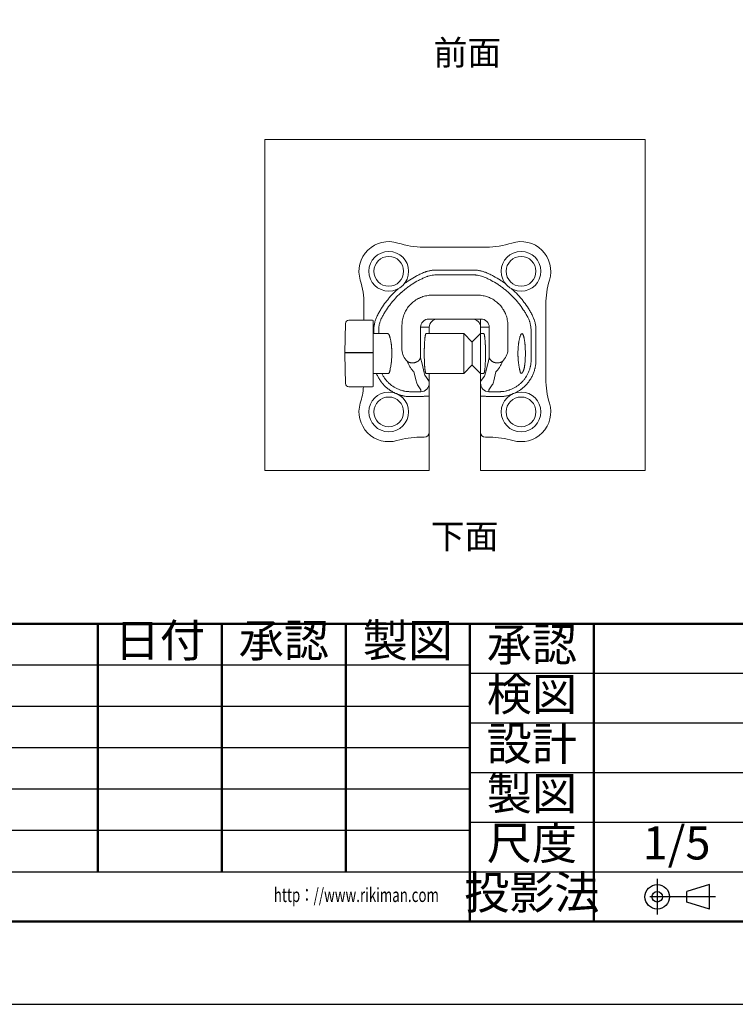
# Model space of a CAD drawing. Units: millimetres. Extents: x 0 to 1485, y 0 to 1050.
# Drawn here: x 433 to 866, y 0 to 595 of the extents above; entities that cross this region are included whole.
import ezdxf
from ezdxf.enums import TextEntityAlignment as Align

# ---------------------------------------------------------------- set-up
doc = ezdxf.new("R2010")
doc.units = ezdxf.units.MM
doc.header["$LTSCALE"] = 0.25
doc.linetypes.add('CENTER', pattern=[50.8, 31.75, -6.35, 6.35, -6.35])
for name, color, linetype in [('図面枠', 7, 'Continuous'), ('外形線', 7, 'Continuous'), ('寸法線', 2, 'Continuous')]:
    doc.layers.add(name, color=color, linetype=linetype)
doc.styles.get("Standard").update_dxf_attribs({"font": 'txt.shx', "bigfont": 'bigfont.shx'})

msp = doc.modelspace()

# ---------------------------------------------------------------- linework, layer by layer
at = {"layer": '図面枠', "lineweight": 50, "ltscale": 5}
for p, q in [((1435, 230), (50, 230)), ((1435, 50), (50, 50))]:
    msp.add_line(p, q, dxfattribs=at)
at = {"layer": '図面枠', "linetype": 'Continuous', "lineweight": 50, "ltscale": 5}
for p, q in [((480, 80), (480, 230)), ((480, 230), (480, 80)), ((555, 80), (555, 230)), ((630, 80), (630, 230)), ((705, 50), (705, 230)), ((780, 50), (780, 230))]:
    msp.add_line(p, q, dxfattribs=at)
at = {"layer": '図面枠', "lineweight": -3, "ltscale": 5}
for p, q in [((705, 205), (50, 205)), ((1055, 200), (705, 200)), ((705, 180), (50, 180)), ((1435, 170), (705, 170)), ((705, 155), (50, 155)), ((1055, 140), (705, 140)), ((705, 130), (50, 130)), ((1435, 110), (705, 110)), ((705, 105), (50, 105)), ((835, 80), (50, 80)), ((1055, 80), (705, 80))]:
    msp.add_line(p, q, dxfattribs=at)
at = {"layer": '図面枠', "linetype": 'CENTER', "ltscale": 5}
for p, q in [((818.28, 75.86), (818.28, 54.34)), ((853.46, 65), (806.54, 65))]:
    msp.add_line(p, q, dxfattribs=at)
at = {"layer": '図面枠', "ltscale": 5}
for p, q in [((849.9, 72.4), (836.14, 68.17)), ((849.9, 57.6), (849.9, 72.4)), ((836.14, 61.83), (836.14, 68.17)), ((849.9, 57.6), (836.14, 61.83))]:
    msp.add_line(p, q, dxfattribs=at)
msp.add_lwpolyline([(0, 1050), (0, 0), (1485, 0), (1485, 1050)], close=True, dxfattribs=at)
for radius in [7.4, 3.17]:
    msp.add_circle((818.28, 65), radius, dxfattribs=at)
at = {"layer": '外形線', "linetype": 'Continuous', "lineweight": 18}
for p, q in [((580.93, 522.89), (810.93, 522.89)), ((580.93, 322.89), (580.93, 522.89)), ((810.93, 522.89), (810.93, 322.89)), ((677, 457.89), (714.86, 457.89)), ((684.73, 444.02), (707.13, 444.02)), ((707.13, 441.07), (684.73, 441.07)), ((682.15, 428.8), (709.72, 428.8)), ((640.93, 413.69), (640.93, 423.26)), ((750.93, 423.26), (750.93, 378.21)), ((629.77, 411.69), (629.33, 394.08)), ((645.67, 413.69), (631.77, 413.69)), ((646.43, 413.54), (646.43, 413.05)), ((646.43, 412.86), (646.43, 413.05)), ((646.43, 403.88), (646.43, 412.86)), ((711.64, 414.39), (680.23, 414.39)), ((655.44, 405.54), (646.43, 405.54)), ((646.93, 406.05), (646.93, 407.83)), ((649.89, 407.83), (649.89, 405.97)), ((663.93, 395.81), (663.93, 410.67)), ((675.17, 409.39), (675.17, 390.91)), ((680.43, 409.39), (675.17, 409.39)), ((701.28, 405.54), (678.42, 405.54)), ((680.43, 405.54), (680.43, 409.39)), ((701.28, 405.54), (701.28, 381.54)), ((706.43, 400.39), (701.28, 405.54)), ((711.43, 405.54), (706.45, 400.56)), ((716.69, 409.39), (711.43, 409.39)), ((711.43, 405.54), (711.43, 409.39)), ((711.43, 405.54), (711.43, 393.54)), ((713.44, 405.54), (711.43, 405.54)), ((716.69, 390.91), (716.69, 409.39)), ((727.93, 410.67), (727.93, 395.81)), ((741.98, 405.97), (741.98, 407.83)), ((744.93, 407.83), (744.93, 406.05)), ((646.43, 403.88), (646.43, 402.81)), ((646.43, 402.74), (646.43, 402.81)), ((646.43, 384.34), (646.43, 402.74)), ((706.45, 400.56), (706.43, 400.37)), ((706.43, 386.69), (706.43, 400.39)), ((706.45, 393.54), (706.45, 400.56)), ((742.01, 389.73), (742.01, 404.83)), ((744.97, 404.83), (744.97, 389.73)), ((629.32, 393.75), (629.32, 393.33)), ((629.77, 375.39), (629.33, 393)), ((706.45, 386.51), (706.45, 393.54)), ((711.43, 393.54), (711.43, 381.54)), ((675.17, 390.91), (676.09, 387.22)), ((676.09, 387.22), (677.44, 381.77)), ((714.42, 381.77), (715.77, 387.22)), ((715.77, 387.22), (716.69, 390.91)), ((646.43, 384.26), (646.43, 384.34)), ((646.43, 384.26), (646.43, 383.19)), ((646.43, 383.19), (646.43, 374.21)), ((646.43, 381.54), (655.84, 381.54)), ((672.46, 377.05), (671.11, 382.5)), ((678.43, 381.54), (701.28, 381.54)), ((680.43, 376.57), (680.43, 381.54)), ((701.28, 381.54), (706.43, 386.69)), ((706.43, 386.7), (706.45, 386.51)), ((706.45, 386.51), (711.43, 381.54)), ((711.43, 376.57), (711.43, 381.54)), ((711.43, 381.54), (713.43, 381.54)), ((720.75, 382.5), (719.4, 377.05)), ((678.27, 379.55), (680.43, 376.52)), ((680.43, 376.57), (680.43, 375.53)), ((711.43, 376.52), (713.59, 379.55)), ((711.43, 375.53), (711.43, 376.57)), ((645.67, 373.38), (631.77, 373.38)), ((646.43, 374.21), (646.43, 374.02)), ((646.43, 374.02), (646.43, 373.53)), ((669.12, 370.44), (675.43, 370.44)), ((675.43, 371.58), (673.29, 374.58)), ((675.43, 370.44), (675.43, 371.58)), ((718.57, 374.58), (716.43, 371.58)), ((716.43, 371.58), (716.43, 370.44)), ((716.43, 370.44), (722.74, 370.44)), ((675.43, 367.47), (669.12, 367.47)), ((677.43, 367.72), (680.43, 367.72)), ((680.43, 367.72), (680.43, 345.89)), ((711.43, 367.72), (714.43, 367.72)), ((711.43, 345.89), (711.43, 367.72)), ((722.74, 367.47), (716.43, 367.47)), ((680.43, 345.89), (680.43, 322.89)), ((711.43, 322.89), (711.43, 345.89)), ((677.43, 342.89), (674.74, 342.89)), ((717.12, 342.89), (714.43, 342.89)), ((680.43, 322.89), (580.93, 322.89)), ((810.93, 322.89), (711.43, 322.89))]:
    msp.add_line(p, q, dxfattribs=at)
at = {"layer": '外形線', "linetype": 'Continuous', "lineweight": 13}
for p in [(706.43, 414.39), (711.43, 409.39)]:
    msp.add_line(p, (711.43, 414.39), dxfattribs=at)
at = {"layer": '外形線', "ltscale": 5}
msp.add_line((629.33, 394.08), (646.43, 394.08), dxfattribs=at)
at = {"layer": '外形線', "linetype": 'Continuous', "lineweight": 18, "extrusion": (0, 0, -1)}
for centre in [(-655.93, 443.23), (-735.93, 443.23), (-655.93, 358.23), (-735.93, 358.23)]:
    msp.add_circle(centre, 12, dxfattribs=at)
at = {"layer": '外形線', "lineweight": 13}
for centre in [(655.93, 443.23), (735.93, 443.23), (655.93, 358.23), (735.93, 358.23)]:
    msp.add_circle(centre, 9, dxfattribs=at)
at = {"layer": '外形線', "linetype": 'Continuous', "lineweight": 18, "extrusion": (0, 0, -1)}
for centre, radius, start, end in [((-655.93, 443.23), 18, 342.91745, 108.04932), ((-735.93, 443.23), 18, 71.95068, 197.08255), ((-655.93, 358.23), 18, 253.94042, 17.08255), ((-735.93, 358.23), 18, 162.91745, 286.05958), ((-677.43, 345.89), 3, 180, 270), ((-714.43, 345.89), 3, 270, 0)]:
    msp.add_arc(centre, radius, start, end, dxfattribs=at)
at = {"layer": '外形線', "linetype": 'Continuous', "lineweight": 18}
for centre, radius, start, end in [((677, 507.89), 50, 251.95068, 270), ((714.86, 507.89), 50, 270, 288.04932), ((590.93, 423.26), 50, 0, 17.08255), ((800.93, 423.26), 50, 162.91745, 180), ((685.43, 409.39), 5, 90, 180), ((706.43, 409.39), 5, 0, 90), ((800.93, 378.21), 50, 180, 197.08255), ((590.93, 378.21), 50, 342.91745, 354.45831), ((674.74, 292.89), 50, 90, 106.05958), ((717.12, 292.89), 50, 73.94042, 90)]:
    msp.add_arc(centre, radius, start, end, dxfattribs=at)
for centre, major_axis, ratio, start_param, end_param in [((631.81, 411.59), (0.54, -2.04), 0.963424, 2.889133, 4.415259), ((645.64, 411.59), (-0.43, -2.06), 0.964303, 2.956988, 3.342273), ((680.23, 409.39), (5.06, 0), 0.988983, 1.570796, 3.141593), ((711.64, 409.39), (5.06, 0), 0.988983, 0, 1.570796), ((670.25, 405.11), (18.99, 7.63), 0.977314, 2.709038, 2.730674), ((721.61, 405.11), (-18.99, 7.63), 0.977314, 3.517351, 3.574148), ((639.37, 394.26), (-1.89, -11.32), 0.871066, 4.872817, 4.90158), ((673.95, 396.22), (5.55, 8.4), 0.993394, 2.193264, 2.989534), ((717.92, 396.22), (-5.55, 8.4), 0.993394, 3.293651, 4.089921), ((678.75, 424.21), (0, 45), 0.087489, 2.802961, 3.01942), ((713.11, 424.21), (0, 45), 0.087489, 3.263766, 3.480224), ((673.77, 424.21), (0, 50), 0.07874, 2.802961, 3.01942), ((675.43, 375.53), (0, 5.08), 0.983779, 3.141593, 4.712389), ((675.43, 383.59), (-4.43, 8.55), 0.271479, 3.613984, 3.624606), ((716.43, 383.59), (4.43, 8.55), 0.271479, 2.658579, 2.669201), ((716.43, 375.53), (0, 5.08), 0.983779, 1.570796, 3.141593), ((718.09, 424.21), (0, 50), 0.07874, 3.263766, 3.480224)]:
    msp.add_ellipse(centre, major_axis=major_axis, ratio=ratio, start_param=start_param, end_param=end_param, dxfattribs=at)
at = {"layer": '外形線', "linetype": 'Continuous', "lineweight": 18, "extrusion": (0, 0, -1)}
for centre, major_axis, ratio, start_param, end_param in [((670.25, 405.11), (21.73, 8.72), 0.982422, 3.547947, 3.570335), ((721.61, 405.11), (-21.73, 8.72), 0.982422, 2.71285, 2.765834), ((639.37, 392.81), (-1.89, 11.32), 0.871066, 4.872817, 4.90158), ((631.81, 375.48), (0.54, 2.04), 0.963424, 2.889133, 4.415259), ((645.64, 375.48), (-0.43, 2.06), 0.964303, 2.956988, 3.342273), ((675.43, 375.53), (0, -8.06), 0.992546, 6.030505, 6.283185), ((716.43, 375.53), (0, 8.06), 0.992546, 3.141593, 3.394273)]:
    msp.add_ellipse(centre, major_axis=major_axis, ratio=ratio, start_param=start_param, end_param=end_param, dxfattribs=at)
at = {"layer": '外形線', "linetype": 'Continuous', "lineweight": 18}
for points, knots in [([(665.09, 435.56), (665.52, 435.88), (666.6, 436.68), (667.72, 437.44), (669.76, 438.76), (671.15, 439.58), (673.3, 440.72), (674.76, 441.46), (676.25, 442.13), (677.01, 442.45)], [0, 0, 0, 0, 0.116803, 0.293442, 0.293442, 0.646721, 0.646721, 0.823361, 1, 1, 1, 1]), ([(677.01, 442.45), (677.31, 442.58), (677.62, 442.7), (678.09, 442.87), (678.25, 442.93), (678.57, 443.03), (678.72, 443.08), (679.52, 443.33), (680.15, 443.49), (681.44, 443.75), (682.09, 443.85), (683.4, 443.99), (684.06, 444.02), (684.73, 444.02)], [0, 0, 0, 0, 0.125, 0.125, 0.1875, 0.1875, 0.25, 0.25, 0.5, 0.5, 0.75, 0.75, 1, 1, 1, 1]), ([(684.73, 441.07), (684.16, 441.06), (683.6, 441.04), (682.49, 440.92), (681.93, 440.84), (680.84, 440.61), (680.3, 440.47), (679.62, 440.26), (679.49, 440.22), (679.22, 440.13), (679.09, 440.08), (678.69, 439.93), (678.43, 439.83), (678.16, 439.72)], [0, 0, 0, 0, 0.25, 0.25, 0.5, 0.5, 0.75, 0.75, 0.8125, 0.8125, 0.875, 0.875, 1, 1, 1, 1]), ([(707.13, 444.02), (707.47, 444.02), (707.8, 444.01), (708.3, 443.99), (708.46, 443.98), (708.8, 443.95), (708.96, 443.94), (709.79, 443.85), (710.44, 443.75), (711.73, 443.49), (712.36, 443.33), (713.62, 442.94), (714.24, 442.71), (714.86, 442.45)], [0, 0, 0, 0, 0.125, 0.125, 0.1875, 0.1875, 0.25, 0.25, 0.5, 0.5, 0.75, 0.75, 1, 1, 1, 1]), ([(713.7, 439.72), (713.18, 439.94), (712.65, 440.13), (711.58, 440.47), (711.04, 440.61), (709.94, 440.83), (709.39, 440.92), (708.69, 440.99), (708.55, 441), (708.27, 441.03), (708.12, 441.04), (707.7, 441.06), (707.42, 441.07), (707.13, 441.07)], [0, 0, 0, 0, 0.25, 0.25, 0.5, 0.5, 0.75, 0.75, 0.8125, 0.8125, 0.875, 0.875, 1, 1, 1, 1]), ([(714.86, 442.45), (715.61, 442.13), (717.1, 441.46), (718.56, 440.72), (720.71, 439.58), (722.1, 438.76), (724.14, 437.44), (725.25, 436.69), (726.33, 435.9), (726.75, 435.57)], [0, 0, 0, 0, 0.17671, 0.353419, 0.353419, 0.706839, 0.706839, 0.883548, 1, 1, 1, 1]), ([(678.16, 439.72), (677.45, 439.41), (676.04, 438.78), (674.67, 438.09), (672.64, 437.01), (671.32, 436.23), (669.4, 434.98), (668.14, 434.12), (666.29, 432.75), (665.1, 431.78), (664.22, 431.03), (663.78, 430.65), (663.35, 430.27), (663.06, 430), (662.92, 429.87), (662.21, 429.22), (661.66, 428.68), (660.57, 427.58), (660.04, 427.01), (659.39, 426.3), (659.26, 426.15), (659, 425.86), (658.88, 425.71), (658.5, 425.28), (658.25, 424.98), (657.51, 424.09), (657.03, 423.48), (655.63, 421.64), (654.76, 420.38), (653.53, 418.42), (652.74, 417.1), (652, 415.74), (651.65, 415.05)], [0, 0, 0, 0, 0.0625, 0.125, 0.125, 0.25, 0.25, 0.3125, 0.375, 0.4375, 0.4375, 0.46875, 0.484375, 0.484375, 0.5, 0.5, 0.5625, 0.5625, 0.625, 0.625, 0.640625, 0.640625, 0.65625, 0.65625, 0.6875, 0.6875, 0.75, 0.75, 0.875, 0.875, 0.9375, 1, 1, 1, 1]), ([(740.22, 415.05), (739.86, 415.74), (739.13, 417.1), (738.34, 418.42), (737.11, 420.36), (736.24, 421.62), (734.86, 423.45), (733.91, 424.65), (732.41, 426.39), (731.36, 427.51), (730.55, 428.33), (730.14, 428.74), (729.72, 429.14), (729.44, 429.41), (729.3, 429.54), (728.59, 430.2), (727.43, 431.23), (726.23, 432.21), (725.47, 432.81), (725.32, 432.93), (725.01, 433.16), (724.86, 433.28), (724.39, 433.63), (724.08, 433.85), (723.13, 434.53), (722.5, 434.96), (720.56, 436.22), (719.23, 437), (717.2, 438.08), (715.82, 438.78), (714.41, 439.41), (713.7, 439.72)], [0, 0, 0, 0, 0.0625, 0.125, 0.125, 0.25, 0.25, 0.3125, 0.375, 0.4375, 0.4375, 0.46875, 0.484375, 0.484375, 0.5, 0.5, 0.5625, 0.625, 0.625, 0.640625, 0.640625, 0.65625, 0.65625, 0.6875, 0.6875, 0.75, 0.75, 0.875, 0.875, 0.9375, 1, 1, 1, 1]), ([(649, 416.41), (649.38, 417.14), (650.16, 418.58), (650.99, 419.97), (652.29, 422.04), (653.21, 423.37), (654.67, 425.3), (655.67, 426.57), (657.26, 428.41), (658.93, 430.18), (660.1, 431.32), (660.85, 432.02), (661, 432.16), (661.31, 432.43), (661.46, 432.57), (661.64, 432.73), (661.66, 432.75), (661.69, 432.77)], [0, 0, 0, 0, 0.117075, 0.234151, 0.234151, 0.468302, 0.468302, 0.585377, 0.702453, 0.819528, 0.936604, 0.936604, 0.965872, 0.965872, 0.995141, 0.995141, 1, 1, 1, 1]), ([(664.01, 412.37), (664.06, 412.89), (664.14, 413.41), (664.33, 414.44), (664.57, 415.45), (664.9, 416.44), (665.17, 417.18), (665.27, 417.42), (665.42, 417.78), (665.48, 417.9), (665.56, 418.08), (665.59, 418.14), (665.64, 418.26), (665.67, 418.32), (665.93, 418.86), (666.18, 419.32), (666.71, 420.22), (667.28, 421.09), (667.92, 421.92), (668.42, 422.51), (668.6, 422.71), (668.87, 423), (668.96, 423.1), (669.14, 423.29), (669.23, 423.38), (669.7, 423.84), (670.09, 424.2), (670.89, 424.87), (671.72, 425.5), (672.59, 426.06), (673.27, 426.46), (673.5, 426.59), (673.85, 426.77), (673.97, 426.83), (674.15, 426.92), (674.2, 426.95), (674.32, 427.01), (674.86, 427.26), (675.4, 427.49), (676.38, 427.85), (677.37, 428.17), (678.38, 428.41), (679.41, 428.6), (679.93, 428.67), (680.46, 428.72)], [0, 0, 0, 0, 0.0625, 0.0625, 0.125, 0.1875, 0.1875, 0.21875, 0.21875, 0.234375, 0.234375, 0.242188, 0.242188, 0.25, 0.25, 0.3125, 0.3125, 0.375, 0.4375, 0.4375, 0.46875, 0.46875, 0.484375, 0.484375, 0.5, 0.5, 0.5625, 0.5625, 0.625, 0.6875, 0.6875, 0.71875, 0.71875, 0.734375, 0.734375, 0.742188, 0.742188, 0.75, 0.8125, 0.8125, 0.875, 0.9375, 0.9375, 1, 1, 1, 1]), ([(711.41, 428.72), (711.93, 428.67), (712.45, 428.6), (713.48, 428.41), (714.49, 428.17), (715.49, 427.85), (716.22, 427.58), (716.46, 427.48), (716.83, 427.33), (717.01, 427.25), (717.19, 427.17), (717.31, 427.11), (717.37, 427.09), (717.91, 426.83), (718.37, 426.59), (719.27, 426.06), (720.15, 425.5), (720.98, 424.86), (721.58, 424.36), (721.78, 424.19), (722.07, 423.92), (722.17, 423.83), (722.36, 423.65), (722.45, 423.56), (722.92, 423.09), (723.28, 422.71), (723.95, 421.91), (724.59, 421.09), (725.16, 420.21), (725.56, 419.54), (725.69, 419.31), (725.87, 418.96), (725.96, 418.79), (726.05, 418.61), (726.11, 418.49), (726.14, 418.43), (726.4, 417.9), (726.6, 417.42), (726.97, 416.44), (727.29, 415.45), (727.53, 414.44), (727.72, 413.41), (727.8, 412.89), (727.85, 412.37)], [0, 0, 0, 0, 0.0625, 0.0625, 0.125, 0.1875, 0.1875, 0.21875, 0.21875, 0.234375, 0.242187, 0.242187, 0.25, 0.25, 0.3125, 0.3125, 0.375, 0.4375, 0.4375, 0.46875, 0.46875, 0.484375, 0.484375, 0.5, 0.5, 0.5625, 0.5625, 0.625, 0.6875, 0.6875, 0.71875, 0.71875, 0.734375, 0.742187, 0.742187, 0.75, 0.75, 0.8125, 0.8125, 0.875, 0.9375, 0.9375, 1, 1, 1, 1]), ([(730.18, 432.77), (730.5, 432.48), (730.82, 432.19), (731.28, 431.76), (731.43, 431.62), (731.73, 431.34), (731.88, 431.2), (732.32, 430.77), (732.61, 430.48), (733.47, 429.61), (734.59, 428.42), (736.18, 426.58), (737.19, 425.31), (738.65, 423.37), (739.57, 422.04), (740.87, 419.97), (741.71, 418.58), (742.49, 417.14), (742.86, 416.41)], [0, 0, 0, 0, 0.061473, 0.061473, 0.090802, 0.090802, 0.120131, 0.120131, 0.178789, 0.178789, 0.296105, 0.413421, 0.530737, 0.530737, 0.765368, 0.765368, 0.882684, 1, 1, 1, 1]), ([(646.93, 407.83), (646.93, 408.2), (646.95, 408.95), (647.02, 409.69), (647.09, 410.25), (647.11, 410.43), (647.17, 410.8), (647.2, 410.98), (647.3, 411.53), (647.45, 412.26), (647.74, 413.33), (648.1, 414.37), (648.51, 415.4), (648.83, 416.07), (649, 416.41)], [0, 0, 0, 0, 0.125, 0.25, 0.25, 0.3125, 0.3125, 0.375, 0.375, 0.5, 0.625, 0.75, 0.875, 1, 1, 1, 1]), ([(651.65, 415.05), (651.36, 414.49), (651.1, 413.92), (650.67, 412.76), (650.49, 412.16), (650.26, 411.26), (650.2, 410.95), (650.11, 410.49), (650.09, 410.33), (650.04, 410.02), (650.02, 409.87), (649.92, 409.08), (649.89, 408.46), (649.89, 407.83)], [0, 0, 0, 0, 0.25, 0.25, 0.5, 0.5, 0.625, 0.625, 0.6875, 0.6875, 0.75, 0.75, 1, 1, 1, 1]), ([(741.98, 407.83), (741.98, 408.14), (741.96, 408.77), (741.9, 409.39), (741.79, 410.32), (741.68, 410.93), (741.46, 411.83), (741.38, 412.14), (741.24, 412.58), (741.19, 412.73), (741.11, 412.96), (741.09, 413.03), (741.03, 413.18), (741.01, 413.25), (740.76, 413.92), (740.51, 414.49), (740.22, 415.05)], [0, 0, 0, 0, 0.125, 0.25, 0.25, 0.5, 0.5, 0.625, 0.625, 0.6875, 0.6875, 0.71875, 0.71875, 0.75, 0.75, 1, 1, 1, 1]), ([(742.86, 416.41), (743.03, 416.07), (743.35, 415.4), (743.63, 414.71), (743.79, 414.27), (743.82, 414.18), (743.89, 414.01), (743.92, 413.92), (744.01, 413.65), (744.06, 413.47), (744.23, 412.94), (744.42, 412.23), (744.65, 411.14), (744.81, 410.05), (744.91, 408.94), (744.93, 408.2), (744.93, 407.83)], [0, 0, 0, 0, 0.125, 0.25, 0.25, 0.28125, 0.28125, 0.3125, 0.3125, 0.375, 0.375, 0.5, 0.625, 0.75, 0.875, 1, 1, 1, 1]), ([(656.49, 403.83), (656.44, 404.01), (656.38, 404.18), (656.27, 404.5), (656.16, 404.78), (656.04, 405), (655.94, 405.14), (655.91, 405.19), (655.87, 405.25), (655.85, 405.27), (655.83, 405.3), (655.82, 405.31), (655.81, 405.32), (655.74, 405.4), (655.67, 405.45), (655.54, 405.52), (655.48, 405.54), (655.41, 405.54), (655.41, 405.54), (655.41, 405.54)], [0, 0, 0, 0, 0.165783, 0.165783, 0.331565, 0.497348, 0.497348, 0.580239, 0.580239, 0.621684, 0.621684, 0.642407, 0.642407, 0.66313, 0.828913, 0.828913, 0.994695, 0.994695, 1, 1, 1, 1]), ([(678.46, 381.54), (678.46, 381.54), (678.46, 381.54), (678.42, 381.54), (678.39, 381.56), (678.35, 381.61), (678.34, 381.62), (678.32, 381.65), (678.31, 381.66), (678.29, 381.7), (678.27, 381.74), (678.22, 381.86), (678.15, 382.05), (678.09, 382.32), (678.04, 382.54), (678.03, 382.62), (678, 382.75), (678, 382.8), (677.99, 382.86), (677.98, 382.89), (677.97, 382.93), (677.94, 383.14), (677.91, 383.37), (677.85, 383.81), (677.82, 384.04), (677.77, 384.54), (677.74, 384.8), (677.71, 385.15), (677.71, 385.23), (677.7, 385.37), (677.68, 385.59), (677.66, 385.81), (677.63, 386.27), (677.59, 386.9), (677.55, 387.57), (677.53, 388.09), (677.52, 388.27), (677.51, 388.49), (677.51, 388.54), (677.51, 388.63), (677.51, 388.67), (677.5, 388.81), (677.5, 388.9), (677.48, 389.36), (677.47, 389.73), (677.45, 390.48), (677.44, 390.86), (677.43, 391.62), (677.42, 392.01), (677.42, 392.5), (677.42, 392.6), (677.42, 392.8), (677.42, 393.1), (677.42, 393.39), (677.42, 393.98), (677.42, 394.37), (677.43, 395.15), (677.43, 395.53), (677.44, 396.11), (677.45, 396.31), (677.45, 396.54), (677.45, 396.59), (677.45, 396.69), (677.46, 396.83), (677.46, 396.97), (677.47, 397.44), (677.49, 397.81), (677.51, 398.53), (677.53, 398.89), (677.55, 399.4), (677.56, 399.57), (677.58, 399.91), (677.59, 400.08), (677.61, 400.57), (677.64, 400.89), (677.68, 401.49), (677.7, 401.78), (677.75, 402.33), (677.78, 402.59), (677.81, 402.9), (677.82, 402.99), (677.83, 403.08), (677.84, 403.14), (677.84, 403.17), (677.86, 403.32), (677.87, 403.43), (677.91, 403.76), (677.97, 404.16), (678.03, 404.49), (678.08, 404.71), (678.1, 404.78), (678.12, 404.88), (678.13, 404.91), (678.15, 404.98), (678.15, 405), (678.2, 405.15), (678.26, 405.34), (678.33, 405.45), (678.37, 405.48)], [0, 0, 0, 0, 0.001385, 0.001385, 0.033599, 0.033599, 0.041652, 0.041652, 0.049705, 0.049705, 0.065812, 0.065812, 0.098025, 0.130239, 0.130239, 0.146345, 0.146345, 0.154399, 0.154399, 0.158425, 0.158425, 0.162452, 0.194666, 0.194666, 0.226879, 0.226879, 0.259092, 0.259092, 0.267146, 0.267146, 0.275199, 0.291306, 0.291306, 0.323519, 0.355732, 0.355732, 0.371839, 0.371839, 0.375866, 0.375866, 0.379892, 0.379892, 0.387946, 0.387946, 0.420159, 0.420159, 0.452373, 0.452373, 0.484586, 0.484586, 0.492639, 0.492639, 0.500693, 0.516799, 0.516799, 0.549013, 0.549013, 0.581226, 0.581226, 0.597333, 0.597333, 0.601359, 0.601359, 0.605386, 0.613439, 0.613439, 0.645653, 0.645653, 0.677866, 0.677866, 0.693973, 0.693973, 0.71008, 0.71008, 0.742293, 0.742293, 0.774506, 0.774506, 0.80672, 0.80672, 0.814773, 0.8188, 0.8188, 0.822826, 0.822826, 0.838933, 0.838933, 0.871146, 0.90336, 0.90336, 0.919467, 0.919467, 0.92752, 0.92752, 0.935573, 0.935573, 0.967787, 1, 1, 1, 1]), ([(714.43, 391.23), (714.43, 391.62), (714.44, 392.01), (714.44, 392.79), (714.45, 393.18), (714.45, 393.96), (714.44, 394.35), (714.44, 394.84), (714.44, 394.99), (714.44, 395.14), (714.44, 395.24), (714.43, 395.28), (714.43, 395.53), (714.43, 395.72), (714.42, 396.3), (714.4, 397.06), (714.38, 397.8), (714.36, 398.34), (714.35, 398.52), (714.34, 398.79), (714.34, 398.87), (714.33, 399.05), (714.32, 399.14), (714.3, 399.57), (714.29, 399.91), (714.25, 400.56), (714.23, 400.87), (714.18, 401.48), (714.16, 401.77), (714.13, 402.11), (714.13, 402.18), (714.12, 402.28), (714.11, 402.32), (714.11, 402.39), (714.09, 402.55), (714.07, 402.71), (714.03, 403.08), (713.98, 403.55), (713.92, 403.95), (713.88, 404.23), (713.86, 404.31), (713.84, 404.44), (713.83, 404.48), (713.81, 404.56), (713.81, 404.6), (713.77, 404.79), (713.73, 404.92), (713.67, 405.14), (713.63, 405.24), (713.57, 405.39), (713.53, 405.44), (713.5, 405.49), (713.49, 405.49), (713.48, 405.5), (713.48, 405.5), (713.47, 405.51), (713.44, 405.53), (713.42, 405.54), (713.4, 405.54)], [0, 0, 0, 0, 0.055648, 0.055648, 0.111297, 0.111297, 0.166945, 0.166945, 0.180857, 0.187813, 0.187813, 0.194769, 0.194769, 0.222593, 0.222593, 0.278241, 0.33389, 0.33389, 0.361714, 0.361714, 0.375626, 0.375626, 0.389538, 0.389538, 0.445186, 0.445186, 0.500835, 0.500835, 0.556483, 0.556483, 0.570395, 0.570395, 0.577351, 0.577351, 0.584307, 0.612131, 0.612131, 0.66778, 0.723428, 0.723428, 0.751252, 0.751252, 0.765164, 0.765164, 0.779076, 0.779076, 0.834724, 0.834724, 0.890373, 0.890373, 0.946021, 0.946021, 0.952977, 0.952977, 0.959933, 0.959933, 0.973845, 1, 1, 1, 1]), ([(735.37, 403.83), (735.42, 404.01), (735.48, 404.18), (735.59, 404.5), (735.71, 404.78), (735.83, 405), (735.92, 405.14), (735.95, 405.19), (735.99, 405.25), (736.01, 405.27), (736.03, 405.3), (736.04, 405.31), (736.06, 405.32), (736.13, 405.4), (736.2, 405.45), (736.32, 405.52), (736.38, 405.54), (736.51, 405.54), (736.57, 405.52), (736.67, 405.48), (736.7, 405.46), (736.75, 405.42), (736.76, 405.41), (736.79, 405.38), (736.81, 405.37), (736.89, 405.29), (736.95, 405.21), (737.07, 405.02), (737.13, 404.91), (737.25, 404.66), (737.3, 404.52), (737.38, 404.33), (737.39, 404.29), (737.42, 404.21), (737.43, 404.17), (737.47, 404.04), (737.5, 403.95), (737.58, 403.68), (737.69, 403.28), (737.79, 402.84), (737.88, 402.37), (737.93, 402.12), (737.98, 401.83), (737.98, 401.79), (737.99, 401.73), (738, 401.69), (738.02, 401.59), (738.05, 401.39), (738.08, 401.18), (738.14, 400.76), (738.21, 400.18), (738.28, 399.56), (738.32, 399.09), (738.34, 398.93), (738.36, 398.68), (738.37, 398.56), (738.38, 398.43), (738.38, 398.35), (738.39, 398.31), (738.42, 397.93), (738.44, 397.59), (738.48, 396.9), (738.51, 396.21), (738.53, 395.5), (738.55, 394.96), (738.55, 394.78), (738.55, 394.55), (738.55, 394.51), (738.56, 394.41), (738.56, 394.37), (738.56, 394.23), (738.56, 394.14), (738.56, 393.69), (738.56, 393.32), (738.56, 392.6), (738.55, 392.24), (738.53, 391.53), (738.52, 391.17), (738.5, 390.73), (738.5, 390.64), (738.49, 390.46), (738.49, 390.38), (738.47, 390.11), (738.46, 389.94), (738.43, 389.42), (738.41, 389.09), (738.36, 388.42), (738.33, 388.1), (738.27, 387.47), (738.24, 387.16), (738.2, 386.78), (738.19, 386.71), (738.17, 386.56), (738.14, 386.34), (738.11, 386.12), (738.05, 385.7), (738.01, 385.43), (737.96, 385.17)], [0, 0, 0, 0, 0.03125, 0.03125, 0.0625, 0.09375, 0.09375, 0.109375, 0.109375, 0.117188, 0.117188, 0.121094, 0.121094, 0.125, 0.15625, 0.15625, 0.1875, 0.1875, 0.21875, 0.21875, 0.234375, 0.234375, 0.242188, 0.242188, 0.25, 0.25, 0.28125, 0.28125, 0.3125, 0.3125, 0.34375, 0.34375, 0.351563, 0.351563, 0.359375, 0.359375, 0.375, 0.375, 0.40625, 0.4375, 0.4375, 0.46875, 0.46875, 0.472656, 0.472656, 0.476563, 0.476563, 0.484375, 0.5, 0.5, 0.53125, 0.5625, 0.5625, 0.578125, 0.578125, 0.585938, 0.589844, 0.589844, 0.59375, 0.59375, 0.625, 0.625, 0.65625, 0.6875, 0.6875, 0.703125, 0.703125, 0.707031, 0.707031, 0.710938, 0.710938, 0.71875, 0.71875, 0.75, 0.75, 0.78125, 0.78125, 0.8125, 0.8125, 0.820313, 0.820313, 0.828125, 0.828125, 0.84375, 0.84375, 0.875, 0.875, 0.90625, 0.90625, 0.9375, 0.9375, 0.945313, 0.945313, 0.953125, 0.96875, 0.96875, 1, 1, 1, 1]), ([(656.49, 403.83), (656.54, 403.66), (656.6, 403.47), (656.71, 403.09), (656.76, 402.89), (656.82, 402.68)], [0, 0, 0, 0, 0.5, 0.5, 1, 1, 1, 1]), ([(656.82, 402.68), (656.89, 402.42), (656.96, 402.15), (657.08, 401.58), (657.14, 401.28), (657.26, 400.67), (657.31, 400.34), (657.37, 399.93), (657.38, 399.84), (657.41, 399.67), (657.42, 399.58), (657.45, 399.32), (657.48, 399.15), (657.54, 398.62), (657.61, 397.89), (657.67, 397.14), (657.71, 396.57), (657.72, 396.37), (657.74, 396.08), (657.74, 395.98), (657.75, 395.83), (657.75, 395.78), (657.75, 395.68), (657.77, 395.24), (657.79, 394.8), (657.8, 394), (657.8, 393.61), (657.8, 392.81), (657.79, 392.41), (657.77, 391.91), (657.77, 391.81), (657.76, 391.62), (657.75, 391.32), (657.74, 391.03), (657.71, 390.44), (657.66, 389.68), (657.59, 388.94), (657.54, 388.49), (657.53, 388.35), (657.51, 388.22), (657.5, 388.13), (657.5, 388.08), (657.47, 387.86), (657.45, 387.69), (657.38, 387.17), (657.33, 386.84), (657.22, 386.2), (657.16, 385.89), (657.1, 385.6)], [0, 0, 0, 0, 0.0625, 0.0625, 0.125, 0.125, 0.1875, 0.1875, 0.203125, 0.203125, 0.21875, 0.21875, 0.25, 0.25, 0.3125, 0.375, 0.375, 0.40625, 0.40625, 0.421875, 0.421875, 0.429687, 0.429687, 0.4375, 0.5, 0.5, 0.5625, 0.5625, 0.625, 0.625, 0.640625, 0.640625, 0.65625, 0.6875, 0.6875, 0.75, 0.8125, 0.8125, 0.828125, 0.835937, 0.835937, 0.84375, 0.84375, 0.875, 0.875, 0.9375, 0.9375, 1, 1, 1, 1]), ([(734.76, 385.6), (734.7, 385.89), (734.64, 386.2), (734.54, 386.84), (734.49, 387.17), (734.42, 387.69), (734.39, 387.86), (734.37, 388.08), (734.36, 388.13), (734.35, 388.22), (734.34, 388.35), (734.32, 388.49), (734.27, 388.94), (734.21, 389.68), (734.16, 390.44), (734.12, 391.03), (734.11, 391.32), (734.1, 391.62), (734.09, 391.81), (734.09, 391.91), (734.07, 392.41), (734.07, 392.81), (734.06, 393.61), (734.06, 394), (734.08, 394.8), (734.09, 395.24), (734.11, 395.68), (734.11, 395.78), (734.11, 395.83), (734.12, 395.98), (734.13, 396.08), (734.14, 396.37), (734.15, 396.57), (734.19, 397.14), (734.25, 397.89), (734.32, 398.62), (734.39, 399.15), (734.41, 399.32), (734.44, 399.58), (734.45, 399.67), (734.48, 399.84), (734.49, 399.93), (734.55, 400.34), (734.61, 400.67), (734.72, 401.28), (734.78, 401.58), (734.91, 402.15), (734.97, 402.42), (735.04, 402.68)], [0, 0, 0, 0, 0.0625, 0.0625, 0.125, 0.125, 0.15625, 0.15625, 0.164062, 0.164062, 0.171875, 0.1875, 0.1875, 0.25, 0.3125, 0.3125, 0.34375, 0.359375, 0.359375, 0.375, 0.375, 0.4375, 0.4375, 0.5, 0.5, 0.5625, 0.570312, 0.570312, 0.578125, 0.578125, 0.59375, 0.59375, 0.625, 0.625, 0.6875, 0.75, 0.75, 0.78125, 0.78125, 0.796875, 0.796875, 0.8125, 0.8125, 0.875, 0.875, 0.9375, 0.9375, 1, 1, 1, 1]), ([(735.37, 403.83), (735.32, 403.66), (735.27, 403.47), (735.16, 403.09), (735.1, 402.89), (735.04, 402.68)], [0, 0, 0, 0, 0.5, 0.5, 1, 1, 1, 1]), ([(675.12, 390.98), (675.06, 390.81), (674.99, 390.64), (674.89, 390.44), (674.87, 390.4), (674.82, 390.32), (674.75, 390.2), (674.68, 390.08), (674.52, 389.85), (674.41, 389.7), (674.22, 389.49), (674.16, 389.42), (674.05, 389.32), (674.02, 389.29), (673.95, 389.22), (673.91, 389.19), (673.73, 389.03), (673.43, 388.79), (673.09, 388.58), (672.88, 388.46), (672.83, 388.44), (672.74, 388.4), (672.61, 388.33), (672.47, 388.27), (672.19, 388.16), (672, 388.09), (671.76, 388.03), (671.71, 388.01), (671.61, 387.99), (671.56, 387.98), (671.41, 387.94), (671.31, 387.92), (671.01, 387.87), (670.81, 387.85), (670.5, 387.83), (670.4, 387.83), (670.25, 387.83), (670.2, 387.83), (670.1, 387.83), (670.04, 387.83), (669.79, 387.84), (669.59, 387.86), (669.19, 387.93), (668.99, 387.97), (668.75, 388.03), (668.7, 388.05), (668.61, 388.07), (668.56, 388.09), (668.41, 388.14), (668.32, 388.17), (668.04, 388.28), (667.86, 388.36), (667.52, 388.54), (667.35, 388.65), (667.19, 388.76)], [0, 0, 0, 0, 0.0625, 0.0625, 0.078125, 0.078125, 0.09375, 0.125, 0.125, 0.1875, 0.1875, 0.21875, 0.21875, 0.234375, 0.234375, 0.25, 0.25, 0.3125, 0.375, 0.375, 0.390625, 0.390625, 0.40625, 0.4375, 0.4375, 0.5, 0.5, 0.515625, 0.515625, 0.53125, 0.53125, 0.5625, 0.5625, 0.625, 0.625, 0.65625, 0.65625, 0.671875, 0.671875, 0.6875, 0.6875, 0.75, 0.75, 0.8125, 0.8125, 0.828125, 0.828125, 0.84375, 0.84375, 0.875, 0.875, 0.9375, 0.9375, 1, 1, 1, 1]), ([(671.11, 382.5), (671.06, 382.54), (671.02, 382.59), (670.93, 382.68), (670.79, 382.81), (670.66, 382.95), (670.39, 383.24), (670.21, 383.45), (669.86, 383.88), (669.68, 384.11), (669.34, 384.59), (669.17, 384.83), (668.83, 385.36), (668.67, 385.63), (668.34, 386.19), (668.19, 386.49), (667.88, 387.1), (667.73, 387.41), (667.56, 387.82), (667.52, 387.91), (667.45, 388.07), (667.42, 388.16), (667.32, 388.41), (667.26, 388.58), (667.19, 388.76)], [0, 0, 0, 0, 0.03125, 0.03125, 0.0625, 0.125, 0.125, 0.25, 0.25, 0.375, 0.375, 0.5, 0.5, 0.625, 0.625, 0.75, 0.75, 0.875, 0.875, 0.90625, 0.90625, 0.9375, 0.9375, 1, 1, 1, 1]), ([(675.17, 390.91), (675.17, 390.94), (675.16, 390.95), (675.14, 390.98), (675.13, 390.98), (675.12, 390.98)], [0, 0, 0, 0, 0.5, 0.5, 1, 1, 1, 1]), ([(713.4, 381.54), (713.4, 381.54), (713.4, 381.54), (713.44, 381.54), (713.47, 381.56), (713.52, 381.62), (713.54, 381.64), (713.56, 381.68), (713.56, 381.69), (713.57, 381.7), (713.59, 381.73), (713.6, 381.75), (713.64, 381.85), (713.67, 381.95), (713.74, 382.18), (713.77, 382.31), (713.82, 382.53), (713.83, 382.61), (713.86, 382.78), (713.88, 382.87), (713.93, 383.15), (713.95, 383.36), (714.01, 383.79), (714.04, 384.03), (714.09, 384.52), (714.12, 384.79), (714.15, 385.14), (714.16, 385.24), (714.16, 385.35), (714.17, 385.42), (714.17, 385.46), (714.19, 385.64), (714.2, 385.79), (714.23, 386.25), (714.27, 386.88), (714.31, 387.55), (714.33, 388.07), (714.34, 388.25), (714.35, 388.51), (714.35, 388.6), (714.36, 388.78), (714.36, 388.87), (714.38, 389.33), (714.4, 390.08), (714.42, 390.84), (714.43, 391.23)], [0, 0, 0, 0, 0.001569, 0.001569, 0.072886, 0.072886, 0.108544, 0.108544, 0.117458, 0.117458, 0.126373, 0.144202, 0.144202, 0.215519, 0.215519, 0.286835, 0.286835, 0.322493, 0.322493, 0.358152, 0.358152, 0.429468, 0.429468, 0.500785, 0.500785, 0.572101, 0.572101, 0.58993, 0.598845, 0.598845, 0.607759, 0.607759, 0.643418, 0.643418, 0.714734, 0.786051, 0.786051, 0.821709, 0.821709, 0.839538, 0.839538, 0.857367, 0.857367, 0.928684, 1, 1, 1, 1]), ([(716.74, 390.98), (716.73, 390.98), (716.72, 390.98), (716.7, 390.95), (716.7, 390.94), (716.69, 390.91)], [0, 0, 0, 0, 0.5, 0.5, 1, 1, 1, 1]), ([(724.67, 388.76), (724.51, 388.65), (724.34, 388.54), (724, 388.36), (723.82, 388.28), (723.54, 388.17), (723.45, 388.14), (723.31, 388.09), (723.26, 388.07), (723.16, 388.05), (723.11, 388.03), (722.87, 387.97), (722.67, 387.93), (722.28, 387.86), (722.07, 387.84), (721.82, 387.83), (721.77, 387.83), (721.67, 387.83), (721.51, 387.83), (721.36, 387.83), (721.05, 387.85), (720.85, 387.87), (720.55, 387.92), (720.45, 387.94), (720.3, 387.98), (720.25, 387.99), (720.15, 388.01), (720.11, 388.03), (719.86, 388.09), (719.67, 388.16), (719.39, 388.27), (719.3, 388.31), (719.17, 388.37), (719.12, 388.4), (719.03, 388.44), (718.99, 388.46), (718.77, 388.58), (718.43, 388.79), (718.13, 389.03), (717.95, 389.19), (717.91, 389.22), (717.84, 389.29), (717.81, 389.32), (717.71, 389.42), (717.64, 389.49), (717.46, 389.7), (717.34, 389.85), (717.18, 390.08), (717.14, 390.16), (717.06, 390.28), (717.04, 390.32), (717, 390.4), (716.98, 390.44), (716.87, 390.64), (716.8, 390.81), (716.74, 390.98)], [0, 0, 0, 0, 0.0625, 0.0625, 0.125, 0.125, 0.15625, 0.15625, 0.171875, 0.171875, 0.1875, 0.1875, 0.25, 0.25, 0.3125, 0.3125, 0.328125, 0.328125, 0.34375, 0.375, 0.375, 0.4375, 0.4375, 0.46875, 0.46875, 0.484375, 0.484375, 0.5, 0.5, 0.5625, 0.5625, 0.59375, 0.59375, 0.609375, 0.609375, 0.625, 0.625, 0.6875, 0.75, 0.75, 0.765625, 0.765625, 0.78125, 0.78125, 0.8125, 0.8125, 0.875, 0.875, 0.90625, 0.90625, 0.921875, 0.921875, 0.9375, 0.9375, 1, 1, 1, 1]), ([(724.67, 388.76), (724.55, 388.41), (724.41, 388.08), (724.14, 387.43), (723.99, 387.12), (723.69, 386.51), (723.53, 386.22), (723.21, 385.65), (723.04, 385.38), (722.79, 384.98), (722.7, 384.85), (722.57, 384.66), (722.53, 384.6), (722.44, 384.48), (722.4, 384.42), (722.18, 384.12), (722.01, 383.89), (721.65, 383.45), (721.47, 383.24), (721.11, 382.85), (720.93, 382.67), (720.75, 382.5)], [0, 0, 0, 0, 0.125, 0.125, 0.25, 0.25, 0.375, 0.375, 0.5, 0.5, 0.5625, 0.5625, 0.59375, 0.59375, 0.625, 0.625, 0.75, 0.75, 0.875, 0.875, 1, 1, 1, 1]), ([(722.74, 370.44), (722.75, 370.44), (722.75, 370.44), (722.75, 370.44), (722.76, 370.44), (722.78, 370.44), (722.81, 370.44), (722.88, 370.44), (723.02, 370.44), (723.3, 370.45), (723.54, 370.46), (724.01, 370.48), (724.32, 370.51), (725.26, 370.6), (726.5, 370.79), (727.72, 371.1), (728.47, 371.34), (728.62, 371.39), (728.85, 371.46), (728.92, 371.49), (729.07, 371.54), (729.45, 371.67), (729.81, 371.82), (730.69, 372.18), (731.25, 372.45), (732.36, 373.05), (732.89, 373.37), (733.68, 373.9), (733.93, 374.08), (734.25, 374.32), (734.31, 374.37), (734.44, 374.46), (734.5, 374.51), (734.69, 374.66), (734.81, 374.76), (735.43, 375.26), (735.89, 375.68), (736.78, 376.57), (737.2, 377.03), (738, 378), (738.37, 378.5), (738.77, 379.1), (738.81, 379.16), (738.9, 379.29), (738.94, 379.36), (739.07, 379.56), (739.16, 379.7), (739.4, 380.1), (739.56, 380.38), (740, 381.21), (740.27, 381.77), (740.76, 382.93), (740.97, 383.52), (741.25, 384.42), (741.34, 384.72), (741.44, 385.11), (741.46, 385.18), (741.49, 385.34), (741.51, 385.41), (741.56, 385.65), (741.6, 385.8), (741.76, 386.58), (741.85, 387.2), (741.95, 388.14), (741.97, 388.46), (741.99, 388.93), (742, 389.17), (742.01, 389.45), (742.01, 389.59), (742.01, 389.66), (742.01, 389.69), (742.01, 389.71), (742.01, 389.72), (742.01, 389.72), (742.01, 389.72), (742.01, 389.73)], [0, 0, 0, 0, 0.000244, 0.000244, 0.000488, 0.000977, 0.001953, 0.003906, 0.007812, 0.015625, 0.03125, 0.03125, 0.0625, 0.0625, 0.125, 0.1875, 0.1875, 0.203125, 0.203125, 0.210938, 0.210938, 0.21875, 0.25, 0.25, 0.3125, 0.3125, 0.375, 0.375, 0.40625, 0.40625, 0.414062, 0.414062, 0.421875, 0.421875, 0.4375, 0.4375, 0.5, 0.5, 0.5625, 0.5625, 0.625, 0.625, 0.632813, 0.632813, 0.640625, 0.640625, 0.65625, 0.65625, 0.6875, 0.6875, 0.75, 0.75, 0.8125, 0.8125, 0.84375, 0.84375, 0.851563, 0.851563, 0.859375, 0.859375, 0.875, 0.875, 0.9375, 0.9375, 0.96875, 0.96875, 0.984375, 0.992188, 0.996094, 0.998047, 0.999023, 0.999512, 0.999756, 0.999756, 1, 1, 1, 1]), ([(744.97, 389.73), (744.97, 388.99), (744.93, 388.26), (744.78, 386.81), (744.67, 386.09), (744.49, 385.2), (744.45, 385.02), (744.39, 384.75), (744.37, 384.66), (744.33, 384.48), (744.22, 384.04), (744.1, 383.6), (743.78, 382.56), (743.53, 381.88), (742.97, 380.54), (742.66, 379.89), (742.14, 378.93), (741.96, 378.62), (741.68, 378.15), (741.58, 377.99), (741.44, 377.76), (741.39, 377.68), (741.29, 377.53), (741.24, 377.45), (740.78, 376.77), (740.34, 376.19), (739.43, 375.07), (738.94, 374.53), (737.92, 373.51), (737.38, 373.02), (736.67, 372.44), (736.53, 372.33), (736.24, 372.1), (736.1, 371.99), (735.66, 371.66), (735.36, 371.45), (734.46, 370.84), (733.84, 370.47), (732.64, 369.83), (732.08, 369.55), (731.49, 369.3)], [0, 0, 0, 0, 0.084221, 0.084221, 0.168442, 0.168442, 0.189498, 0.189498, 0.200025, 0.200025, 0.210553, 0.252663, 0.252663, 0.336885, 0.336885, 0.421106, 0.421106, 0.463216, 0.463216, 0.484272, 0.484272, 0.494799, 0.494799, 0.505327, 0.505327, 0.589548, 0.589548, 0.673769, 0.673769, 0.75799, 0.75799, 0.779046, 0.779046, 0.800101, 0.800101, 0.842212, 0.842212, 0.926433, 0.926433, 1, 1, 1, 1]), ([(660.71, 369.15), (660.67, 369.17), (660.64, 369.18), (659.94, 369.48), (659.29, 369.79), (658.33, 370.31), (658.01, 370.49), (657.55, 370.77), (657.39, 370.87), (657.08, 371.06), (656.93, 371.16), (656.17, 371.68), (655.59, 372.11), (654.47, 373.03), (653.94, 373.52), (652.92, 374.54), (652.43, 375.08), (651.91, 375.72), (651.85, 375.79), (651.73, 375.93), (651.68, 376), (651.51, 376.22), (651.4, 376.36), (651.07, 376.8), (650.86, 377.1), (650.26, 378.01), (649.88, 378.63), (649.2, 379.9), (648.89, 380.56), (648.57, 381.33), (648.52, 381.42), (648.49, 381.52)], [0, 0, 0, 0, 0.00607, 0.00607, 0.128073, 0.128073, 0.189075, 0.189075, 0.219575, 0.219575, 0.250076, 0.250076, 0.37208, 0.37208, 0.494083, 0.494083, 0.616086, 0.616086, 0.631337, 0.631337, 0.646587, 0.646587, 0.677088, 0.677088, 0.738089, 0.738089, 0.860093, 0.860093, 0.982096, 0.982096, 1, 1, 1, 1]), ([(651.71, 381.53), (651.85, 381.24), (652, 380.95), (652.45, 380.11), (652.77, 379.58), (653.3, 378.79), (653.48, 378.53), (653.76, 378.15), (653.86, 378.03), (654, 377.84), (654.05, 377.78), (654.15, 377.65), (654.2, 377.59), (654.66, 377.04), (655.08, 376.58), (655.96, 375.69), (656.43, 375.27), (657.4, 374.47), (657.9, 374.09), (658.56, 373.65), (658.69, 373.56), (658.89, 373.44), (658.96, 373.39), (659.09, 373.31), (659.43, 373.1), (659.77, 372.91), (660.6, 372.46), (661.17, 372.19), (662.32, 371.7), (662.91, 371.49), (663.81, 371.21), (664.12, 371.12), (664.58, 371), (664.73, 370.96), (665.04, 370.89), (665.19, 370.86), (665.97, 370.7), (666.59, 370.6), (667.54, 370.51), (667.85, 370.48), (668.33, 370.46), (668.56, 370.45), (668.84, 370.44), (668.98, 370.44), (669.05, 370.44), (669.08, 370.44), (669.1, 370.44), (669.11, 370.44), (669.11, 370.44), (669.12, 370.44), (669.12, 370.44)], [0, 0, 0, 0, 0.044828, 0.044828, 0.131662, 0.131662, 0.175079, 0.175079, 0.196787, 0.196787, 0.207641, 0.207641, 0.218496, 0.218496, 0.305329, 0.305329, 0.392163, 0.392163, 0.478997, 0.478997, 0.500706, 0.500706, 0.51156, 0.51156, 0.522414, 0.565831, 0.565831, 0.652665, 0.652665, 0.739499, 0.739499, 0.782915, 0.782915, 0.804624, 0.804624, 0.826332, 0.826332, 0.913166, 0.913166, 0.956583, 0.956583, 0.978292, 0.989146, 0.994573, 0.997286, 0.998643, 0.999322, 0.999661, 0.999661, 1, 1, 1, 1]), ([(655.81, 381.54), (655.85, 381.54), (655.94, 381.55), (656.07, 381.63), (656.15, 381.71), (656.21, 381.79), (656.23, 381.82), (656.27, 381.88), (656.28, 381.92), (656.3, 381.95)], [0, 0, 0, 0, 0.240121, 0.493414, 0.746707, 0.746707, 0.873354, 0.873354, 1, 1, 1, 1]), ([(656.3, 381.95), (656.34, 382.03), (656.38, 382.12), (656.45, 382.33), (656.48, 382.44), (656.55, 382.69), (656.58, 382.82), (656.63, 383.11), (656.66, 383.27), (656.69, 383.44)], [0, 0, 0, 0, 0.25, 0.25, 0.5, 0.5, 0.75, 0.75, 1, 1, 1, 1]), ([(656.69, 383.44), (656.71, 383.6), (656.74, 383.78), (656.81, 384.15), (656.85, 384.34), (656.89, 384.54)], [0, 0, 0, 0, 0.5, 0.5, 1, 1, 1, 1]), ([(735.18, 383.44), (735.15, 383.6), (735.12, 383.78), (735.05, 384.15), (735.02, 384.34), (734.97, 384.54)], [0, 0, 0, 0, 0.5, 0.5, 1, 1, 1, 1]), ([(735.56, 381.95), (735.52, 382.03), (735.48, 382.12), (735.41, 382.33), (735.38, 382.44), (735.32, 382.69), (735.29, 382.82), (735.23, 383.11), (735.2, 383.27), (735.18, 383.44)], [0, 0, 0, 0, 0.25, 0.25, 0.5, 0.5, 0.75, 0.75, 1, 1, 1, 1]), ([(737.96, 385.17), (737.93, 384.97), (737.89, 384.79), (737.81, 384.43), (737.77, 384.26), (737.67, 383.93), (737.62, 383.77), (737.52, 383.48), (737.47, 383.34), (737.36, 383.07), (737.3, 382.94), (737.23, 382.79), (737.21, 382.76), (737.18, 382.7), (737.14, 382.62), (737.1, 382.54), (737.01, 382.38), (736.89, 382.19), (736.71, 381.96), (736.54, 381.77), (736.43, 381.68), (736.36, 381.64), (736.35, 381.63), (736.32, 381.61), (736.28, 381.59), (736.24, 381.58), (736.16, 381.55), (736.06, 381.53), (735.92, 381.55), (735.79, 381.63), (735.71, 381.71), (735.65, 381.79), (735.63, 381.82), (735.6, 381.88), (735.58, 381.92), (735.56, 381.95)], [0, 0, 0, 0, 0.0625, 0.0625, 0.125, 0.125, 0.1875, 0.1875, 0.25, 0.25, 0.3125, 0.3125, 0.328125, 0.328125, 0.34375, 0.375, 0.375, 0.4375, 0.5, 0.5625, 0.625, 0.625, 0.640625, 0.640625, 0.65625, 0.6875, 0.6875, 0.75, 0.8125, 0.875, 0.9375, 0.9375, 0.96875, 0.96875, 1, 1, 1, 1]), ([(680.43, 375.53), (680.43, 375.51), (680.43, 375.5), (680.43, 375.47), (680.43, 375.43), (680.43, 375.33), (680.43, 375.14), (680.43, 374.97), (680.43, 374.74), (680.43, 374.57), (680.43, 374.38), (680.43, 374.26), (680.43, 374.2), (680.43, 373.89), (680.43, 373.62), (680.43, 373.06), (680.43, 372.76), (680.43, 372.35), (680.43, 372.23), (680.43, 372.1), (680.43, 372.02), (680.43, 371.97), (680.43, 371.76), (680.43, 371.58), (680.43, 371.21), (680.43, 371.03), (680.43, 370.64), (680.43, 370.45), (680.43, 370.2), (680.43, 370.15), (680.43, 370.05), (680.43, 369.99), (680.43, 369.84), (680.43, 369.74), (680.43, 369.43), (680.43, 369.22), (680.43, 368.8), (680.43, 368.58), (680.43, 368.16), (680.43, 367.94), (680.43, 367.72)], [0, 0, 0, 0, 0.007813, 0.007813, 0.015625, 0.03125, 0.0625, 0.125, 0.125, 0.1875, 0.21875, 0.21875, 0.25, 0.25, 0.375, 0.375, 0.5, 0.5, 0.53125, 0.546875, 0.546875, 0.5625, 0.5625, 0.625, 0.625, 0.6875, 0.6875, 0.75, 0.75, 0.765625, 0.765625, 0.78125, 0.78125, 0.8125, 0.8125, 0.875, 0.875, 0.9375, 0.9375, 1, 1, 1, 1]), ([(711.43, 367.72), (711.43, 367.94), (711.43, 368.16), (711.43, 368.58), (711.43, 368.8), (711.43, 369.22), (711.43, 369.43), (711.43, 369.74), (711.43, 369.84), (711.43, 369.99), (711.43, 370.05), (711.43, 370.15), (711.43, 370.2), (711.43, 370.45), (711.43, 370.64), (711.43, 371.03), (711.43, 371.21), (711.43, 371.58), (711.43, 371.76), (711.43, 371.97), (711.43, 372.02), (711.43, 372.1), (711.43, 372.23), (711.43, 372.35), (711.43, 372.76), (711.43, 373.06), (711.43, 373.62), (711.43, 373.89), (711.43, 374.2), (711.43, 374.26), (711.43, 374.38), (711.43, 374.57), (711.43, 374.74), (711.43, 374.97), (711.43, 375.14), (711.43, 375.33), (711.43, 375.43), (711.43, 375.47), (711.43, 375.5), (711.43, 375.51), (711.43, 375.53)], [0, 0, 0, 0, 0.0625, 0.0625, 0.125, 0.125, 0.1875, 0.1875, 0.21875, 0.21875, 0.234375, 0.234375, 0.25, 0.25, 0.3125, 0.3125, 0.375, 0.375, 0.4375, 0.4375, 0.453125, 0.453125, 0.46875, 0.5, 0.5, 0.625, 0.625, 0.75, 0.75, 0.78125, 0.78125, 0.8125, 0.875, 0.875, 0.9375, 0.96875, 0.984375, 0.992187, 0.992187, 1, 1, 1, 1]), ([(669.12, 367.47), (668.38, 367.47), (667.66, 367.5), (666.21, 367.65), (665.48, 367.76), (664.59, 367.94), (664.41, 367.98), (664.05, 368.06), (663.87, 368.11), (663.34, 368.24), (662.99, 368.34), (662.24, 368.58), (661.83, 368.72), (661.43, 368.87)], [0, 0, 0, 0, 0.278416, 0.278416, 0.556832, 0.556832, 0.626436, 0.626436, 0.69604, 0.69604, 0.835247, 0.835247, 1, 1, 1, 1]), ([(730.53, 368.9), (730.43, 368.86), (730.32, 368.83), (730.14, 368.76), (730.05, 368.73), (729.88, 368.67), (729.79, 368.64), (729.53, 368.55), (729.36, 368.49), (728.48, 368.23), (727.08, 367.87), (725.65, 367.65), (724.21, 367.5), (723.48, 367.47), (722.74, 367.47)], [0, 0, 0, 0, 0.040899, 0.040899, 0.075152, 0.075152, 0.109406, 0.109406, 0.177913, 0.177913, 0.451942, 0.725971, 0.725971, 1, 1, 1, 1])]:
    msp.add_open_spline(points, degree=3, knots=knots, dxfattribs=at)
for points in [[(680.46, 428.72), (681.02, 428.78), (681.58, 428.8), (682.15, 428.8)], [(709.72, 428.8), (710.28, 428.8), (710.84, 428.78), (711.41, 428.72)], [(663.93, 410.67), (663.93, 411.24), (663.95, 411.8), (664.01, 412.37)], [(727.85, 412.37), (727.91, 411.8), (727.93, 411.24), (727.93, 410.67)], [(649.89, 405.97), (649.89, 405.97), (649.89, 405.97), (649.89, 405.97)], [(678.37, 405.48), (678.4, 405.52), (678.43, 405.54), (678.46, 405.54)], [(741.98, 405.97), (741.98, 405.97), (741.98, 405.97), (741.98, 405.97)], [(656.89, 384.54), (656.96, 384.87), (657.03, 385.22), (657.1, 385.6)], [(734.76, 385.6), (734.84, 385.22), (734.91, 384.87), (734.97, 384.54)]]:
    msp.add_open_spline(points, degree=3, dxfattribs=at)

# ---------------------------------------------------------------- texts
at = {"layer": '図面枠', "ltscale": 5}
for s, p in [('日付', (517.5, 217.5)), ('製図', (667.5, 217.5)), ('承認', (592.5, 217.5)), ('承認', (742.5, 215)), ('検図', (742.5, 185)), ('設計', (742.5, 155)), ('製図', (742.5, 125)), ('尺度', (742.5, 95)), ('1/5', (830, 95)), ('投影法', (742.5, 65))]:
    msp.add_text(s, height=20, dxfattribs=at).set_placement(p, align=Align.MIDDLE)
at = {"layer": '図面枠', "lineweight": 18, "ltscale": 5, "width": 0.7}
msp.add_text('http：//www.rikiman.com', height=8.4625, dxfattribs=at).set_placement((636.33, 65), align=Align.MIDDLE)
at = {"layer": '寸法線'}
for s, p in [('前面', (682.99, 567.97)), ('下面', (681.36, 275.5))]:
    msp.add_text(s, height=15, dxfattribs=at).set_placement(p)

doc.saveas('drawing.dxf')
